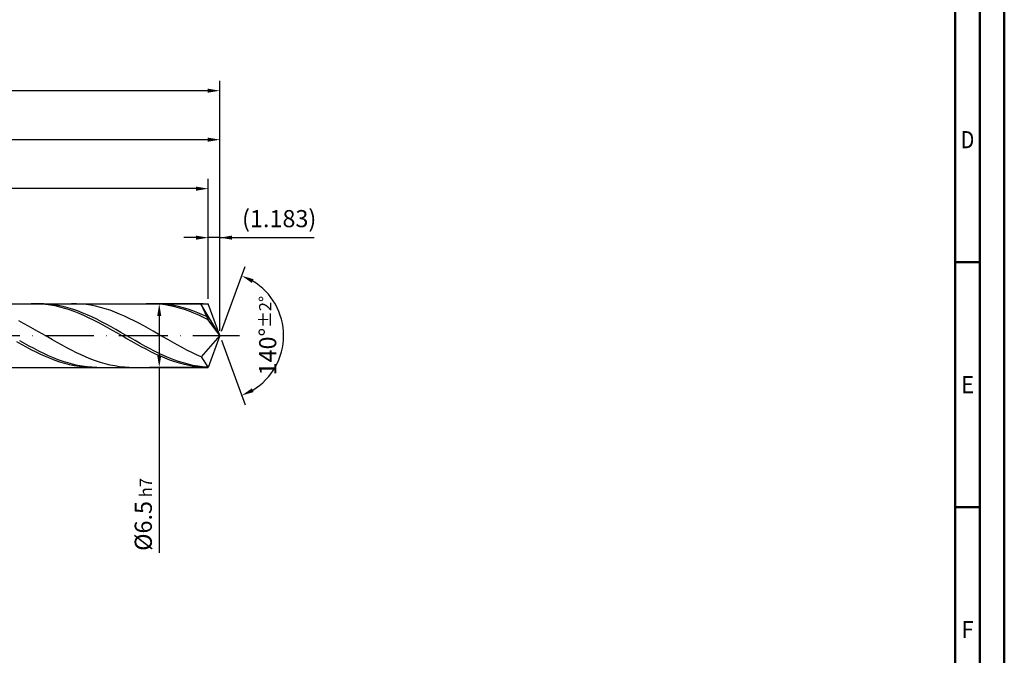
# Model space of a CAD drawing. Units: millimetres. Extents: x -206 to 388, y -196 to 225.
# Drawn here: x 187 to 388, y -65 to 64 of the extents above; entities that cross this region are included whole.
import ezdxf
from ezdxf.enums import TextEntityAlignment as Align

# ---------------------------------------------------------------- set-up
doc = ezdxf.new("R2010")
doc.units = ezdxf.units.MM
doc.linetypes.add('GEN7', pattern=[15, 10, -2.5, 0, -2.5])
doc.layers.get('0').update_dxf_attribs({"linetype": 'CONTINUOUS'})
doc.layers.get('DEFPOINTS').update_dxf_attribs({"linetype": 'CONTINUOUS'})
for name, color, linetype in [('AM_0', 7, 'CONTINUOUS'), ('AM_5', 3, 'CONTINUOUS'), ('AM_7', 4, 'GEN7')]:
    doc.layers.add(name, color=color, linetype=linetype)
doc.layers.add('AM_BOR', color=7, linetype='CONTINUOUS', lineweight=50)
doc.styles.get("Standard").update_dxf_attribs({"font": 'ISOCP.SHX'})
doc.dimstyles.get("Standard").update_dxf_attribs({"dimtxt": 3.5, "dimasz": 2.5, "dimexe": 2, "dimexo": 1, "dimgap": 1.5, "dimtad": 1, "dimdsep": 46, "dimtxsty": 'STANDARD', "dimcen": -2, "dimclrt": 2, "dimazin": 2, "dimtp": 0.1, "dimtm": 0.1, "dimtfac": 1, "dimtmove": 0, "dimatfit": 3, "dimfxl": 1, "dimarcsym": 0})

# ---------------------------------------------------------------- blocks, each defined once
blk = doc.blocks.new('A2')
at = {"layer": 'AM_BOR', "color": 1}
for p, q in [((589, 210), (584, 210)), ((584, 160), (589, 160))]:
    blk.add_line(p, q, dxfattribs=at)
for points in [[(0, 0), (594, 0), (594, 420), (0, 420)], [(10, 410), (10, 10), (584, 10), (584, 410)]]:
    blk.add_lwpolyline(points, close=True, dxfattribs=at)
at = {"layer": 'AM_BOR', "color": 7}
blk.add_lwpolyline([(5, 5), (589, 5), (589, 415), (5, 415)], close=True, dxfattribs=at)
at = {"layer": 'AM_BOR', "color": 2}
for s, width, p in [('D', 0.84375, (586.5, 235)), ('E', 0.964286, (586.5, 185)), ('F', 0.964286, (586.5, 135))]:
    blk.add_text(s, height=3.5, dxfattribs=dict(at, width=width)).set_placement(p, align=Align.MIDDLE_CENTER)
blk = doc.blocks.new('MAPAL_FRAME-Model')
blk.add_blockref('A2', (0, 0))
blk = doc.blocks.new('*D46')
at = {"layer": 'AM_5', "color": 0, "lineweight": -2}
for p, q in [((225.63, 7.5), (225.63, 22)), ((228, 1), (228, 22)), ((223.13, 20), (220.63, 20)), ((228, 20), (225.63, 20)), ((228, 20), (247.2, 20)), ((230.5, 20), (233, 20))]:
    blk.add_line(p, q, dxfattribs=at)
at = {"layer": 'AM_5', "color": 0}
for points in [[(223.13, 19.58), (223.13, 20.42), (225.63, 20)], [(230.5, 20.42), (230.5, 19.58), (228, 20)]]:
    blk.add_solid(points, dxfattribs=at)
at = {"layer": 'DEFPOINTS', "color": 0}
for p in [(225.63, 20), (225.63, 6.5), (228, 0)]:
    blk.add_point(p, dxfattribs=at)
at = {"layer": 'AM_5', "color": 2, "insert": (240.1, 23.43), "char_height": 3.5, "attachment_point": 5}
blk.add_mtext('(1.183)', dxfattribs=at)
blk = doc.blocks.new('*D47')
at = {"layer": 'AM_5', "color": 0, "lineweight": -2}
for p, q in [((228.34, 0.94), (233.13, 14.1)), ((228.34, -0.94), (233.13, -14.1))]:
    blk.add_line(p, q, dxfattribs=at)
blk.add_arc((228, 0), 13, 301.0355, 58.9645, dxfattribs=at)
at = {"layer": 'AM_5', "color": 0}
for points in [[(234.88, 11.52), (234.52, 10.76), (232.45, 12.22)], [(234.52, -10.76), (234.88, -11.52), (232.45, -12.22)]]:
    blk.add_solid(points, dxfattribs=at)
at = {"layer": 'DEFPOINTS', "color": 0}
for p in [(225.63, 6.5), (228, 0), (228, 0), (239.94, -5.15), (225.63, -6.5)]:
    blk.add_point(p, dxfattribs=at)
at = {"layer": 'AM_5', "color": 2, "insert": (237.75, 0), "char_height": 3.5, "attachment_point": 5, "rotation": 90}
blk.add_mtext('140%%d{}{\\H0.71x;\\C3;%%p2%%d}', dxfattribs=at)
blk = doc.blocks.new('*D48')
at = {"layer": 'AM_5', "color": 0, "lineweight": -2}
for p, q in [((76, 7.5), (76, 42)), ((228, 1), (228, 42)), ((225.5, 40), (78.5, 40))]:
    blk.add_line(p, q, dxfattribs=at)
at = {"layer": 'AM_5', "color": 0}
for points in [[(78.5, 40.42), (78.5, 39.58), (76, 40)], [(225.5, 39.58), (225.5, 40.42), (228, 40)]]:
    blk.add_solid(points, dxfattribs=at)
at = {"layer": 'DEFPOINTS', "color": 0}
for p in [(76, 40), (76, 6.5), (228, 0)]:
    blk.add_point(p, dxfattribs=at)
at = {"layer": 'AM_5', "color": 2, "insert": (152, 43.25), "char_height": 3.5, "attachment_point": 5}
blk.add_mtext('76{}{\\H0.71x;\\C3;%%p1}', dxfattribs=at)
blk = doc.blocks.new('*D49')
at = {"layer": 'AM_5', "color": 0, "lineweight": -2}
for p, q in [((224.63, 6.5), (213.63, 6.5)), ((215.63, 4), (215.63, -4)), ((224.63, -6.5), (213.63, -6.5)), ((215.63, -6.5), (215.63, -44.33))]:
    blk.add_line(p, q, dxfattribs=at)
at = {"layer": 'AM_5', "color": 0}
for points in [[(216.05, 4), (215.22, 4), (215.63, 6.5)], [(215.22, -4), (216.05, -4), (215.63, -6.5)]]:
    blk.add_solid(points, dxfattribs=at)
at = {"layer": 'DEFPOINTS', "color": 0}
for p in [(225.63, 6.5), (215.63, -6.5), (225.63, -6.5)]:
    blk.add_point(p, dxfattribs=at)
at = {"layer": 'AM_5', "color": 2, "insert": (212.38, -36.5), "char_height": 3.5, "attachment_point": 5, "rotation": 90}
blk.add_mtext('%%c6.5{}{\\H0.71x;\\C3; h7', dxfattribs=at)
blk = doc.blocks.new('*D50')
at = {"layer": 'AM_5', "color": 0, "lineweight": -2}
for p, q in [((0, 5.2), (0, 52)), ((228, 1), (228, 52)), ((225.5, 50), (2.5, 50))]:
    blk.add_line(p, q, dxfattribs=at)
at = {"layer": 'AM_5', "color": 0}
for points in [[(2.5, 50.42), (2.5, 49.58), (0, 50)], [(225.5, 49.58), (225.5, 50.42), (228, 50)]]:
    blk.add_solid(points, dxfattribs=at)
at = {"layer": 'DEFPOINTS', "color": 0}
for p in [(0, 50), (0, 4.2), (228, 0)]:
    blk.add_point(p, dxfattribs=at)
at = {"layer": 'AM_5', "color": 2, "insert": (114, 50), "char_height": 3.5, "attachment_point": 5}
blk.add_mtext('114{}{\\H0.71x;\\C3%%p1.5}\\P MIN. REGRIND LENGTH 104', dxfattribs=at)
blk = doc.blocks.new('*D51')
at = {"layer": 'AM_5', "color": 0, "lineweight": -2}
for p, q in [((97.63, 7.5), (97.63, 32)), ((225.63, 7.5), (225.63, 32)), ((223.13, 30), (100.13, 30))]:
    blk.add_line(p, q, dxfattribs=at)
at = {"layer": 'AM_5', "color": 0}
for points in [[(100.13, 30.42), (100.13, 29.58), (97.63, 30)], [(223.13, 29.58), (223.13, 30.42), (225.63, 30)]]:
    blk.add_solid(points, dxfattribs=at)
at = {"layer": 'DEFPOINTS', "color": 0}
for p in [(97.63, 30), (97.63, 6.5), (225.63, 6.5)]:
    blk.add_point(p, dxfattribs=at)
at = {"layer": 'AM_5', "color": 2, "insert": (161.63, 33.43), "char_height": 3.5, "attachment_point": 5}
blk.add_mtext('(64)', dxfattribs=at)

msp = doc.modelspace()

# ---------------------------------------------------------------- linework, layer by layer
at = {"layer": 'AM_0'}
for p, q in [((74.3284, 6.5), (225.6342, 6.5)), ((190.4997, 6.4986), (189.5237, 6.4859)), ((191.4756, 6.4625), (190.4997, 6.4986)), ((192.0792, 6.4831), (191.0975, 6.4993)), ((192.4516, 6.3778), (191.4756, 6.4625)), ((193.0609, 6.4177), (192.0792, 6.4831)), ((193.4276, 6.2452), (192.4516, 6.3778)), ((194.0426, 6.3035), (193.0609, 6.4177)), ((194.4035, 6.0658), (193.4276, 6.2452)), ((195.0243, 6.1414), (194.0426, 6.3035)), ((195.3795, 5.8408), (194.4035, 6.0658)), ((196.006, 5.9326), (195.0243, 6.1414)), ((198.7425, 6.4945), (197.7626, 6.4931)), ((199.7223, 6.4468), (198.7425, 6.4945)), ((200.7021, 6.3503), (199.7223, 6.4468)), ((201.682, 6.2057), (200.7021, 6.3503)), ((202.6618, 6.0141), (201.682, 6.2057)), ((213.9227, 6.4998), (212.9467, 6.4793)), ((214.8986, 6.4715), (213.9227, 6.4998)), ((215.6402, 6.4839), (214.6584, 6.4991)), ((215.8746, 6.3946), (214.8986, 6.4715)), ((216.6219, 6.4193), (215.6402, 6.4839)), ((216.8506, 6.2697), (215.8746, 6.3946)), ((217.6036, 6.3061), (216.6219, 6.4193)), ((217.8265, 6.0976), (216.8506, 6.2697)), ((218.5853, 6.1449), (217.6036, 6.3061)), ((218.8025, 5.8798), (217.8265, 6.0976)), ((219.567, 5.937), (218.5853, 6.1449)), ((222.2587, 6.4959), (221.2789, 6.4913)), ((223.2385, 6.4514), (222.2587, 6.4959)), ((224.2184, 6.358), (223.2385, 6.4514)), ((228, 0), (224.2184, 6.358)), ((224.2184, 6.358), (225.6342, 3.25)), ((228, 0), (225.6342, 6.5)), ((196.3554, 5.5719), (195.3795, 5.8408)), ((196.9877, 5.6788), (196.006, 5.9326)), ((197.3314, 5.2612), (196.3554, 5.5719)), ((197.9694, 5.3818), (196.9877, 5.6788)), ((198.3074, 4.9109), (197.3314, 5.2612)), ((198.9511, 5.0439), (197.9694, 5.3818)), ((199.2833, 4.5238), (198.3074, 4.9109)), ((199.9328, 4.6677), (198.9511, 5.0439)), ((200.2593, 4.1027), (199.2833, 4.5238)), ((200.9146, 4.256), (199.9328, 4.6677)), ((201.2352, 3.6508), (200.2593, 4.1027)), ((201.8963, 3.812), (200.9146, 4.256)), ((203.6417, 5.777), (202.6618, 6.0141)), ((204.6215, 5.4962), (203.6417, 5.777)), ((205.6014, 5.1737), (204.6215, 5.4962)), ((206.5812, 4.8121), (205.6014, 5.1737)), ((207.561, 4.4141), (206.5812, 4.8121)), ((208.5409, 3.9826), (207.561, 4.4141)), ((219.7784, 5.6178), (218.8025, 5.8798)), ((220.5487, 5.684), (219.567, 5.937)), ((220.7544, 5.3137), (219.7784, 5.6178)), ((221.5304, 5.3878), (220.5487, 5.684)), ((221.7304, 4.9696), (220.7544, 5.3137)), ((222.5121, 5.0506), (221.5304, 5.3878)), ((222.7063, 4.5882), (221.7304, 4.9696)), ((223.4938, 4.6751), (222.5121, 5.0506)), ((223.6823, 4.1724), (222.7063, 4.5882)), ((224.4755, 4.264), (223.4938, 4.6751)), ((224.6582, 3.7252), (223.6823, 4.1724)), ((225.4572, 3.8206), (224.4755, 4.264)), ((187.9642, 2.4879), (186.9843, 3.0005)), ((188.944, 1.9565), (187.9642, 2.4879)), ((202.2112, 3.1715), (201.2352, 3.6508)), ((202.878, 3.339), (201.8963, 3.812)), ((203.1871, 2.6684), (202.2112, 3.1715)), ((203.8597, 2.8406), (202.878, 3.339)), ((204.1631, 2.1452), (203.1871, 2.6684)), ((204.8414, 2.3207), (203.8597, 2.8406)), ((205.1391, 1.6059), (204.1631, 2.1452)), ((205.8231, 1.7831), (204.8414, 2.3207)), ((209.5207, 3.521), (208.5409, 3.9826)), ((210.5006, 3.0328), (209.5207, 3.521)), ((211.4804, 2.5216), (210.5006, 3.0328)), ((212.4603, 1.9913), (211.4804, 2.5216)), ((225.6342, 3.25), (224.6582, 3.7252)), ((228, 0), (225.6342, 3.25)), ((189.9239, 1.4103), (188.944, 1.9565)), ((190.9037, 0.8534), (189.9239, 1.4103)), ((191.8836, 0.2901), (190.9037, 0.8534)), ((192.8634, -0.2754), (191.8836, 0.2901)), ((206.115, 1.0545), (205.1391, 1.6059)), ((206.8048, 1.232), (205.8231, 1.7831)), ((207.091, 0.4953), (206.115, 1.0545)), ((207.7865, 0.6715), (206.8048, 1.232)), ((208.0669, -0.0677), (207.091, 0.4953)), ((208.7682, 0.1059), (207.7865, 0.6715)), ((209.7499, -0.4605), (208.7682, 0.1059)), ((213.4401, 1.4459), (212.4603, 1.9913)), ((214.4199, 0.8896), (213.4401, 1.4459)), ((215.3998, 0.3265), (214.4199, 0.8896)), ((216.3796, -0.239), (215.3998, 0.3265)), ((228, 0), (224.2184, -4.3493)), ((228, 0), (225.6342, -6.5)), ((187.5718, -1.8236), (186.5959, -1.2766)), ((188.1524, -1.5888), (187.1707, -1.0339)), ((188.5478, -2.3569), (187.5718, -1.8236)), ((189.1341, -2.1317), (188.1524, -1.5888)), ((193.8432, -0.8389), (192.8634, -0.2754)), ((194.8231, -1.396), (193.8432, -0.8389)), ((195.8029, -1.9425), (194.8231, -1.396)), ((196.7828, -2.4743), (195.8029, -1.9425)), ((209.0429, -0.6302), (208.0669, -0.0677)), ((210.0189, -1.1879), (209.0429, -0.6302)), ((210.7316, -1.0234), (209.7499, -0.4605)), ((210.9948, -1.7368), (210.0189, -1.1879)), ((211.7133, -1.5785), (210.7316, -1.0234)), ((211.9708, -2.2726), (210.9948, -1.7368)), ((212.695, -2.1216), (211.7133, -1.5785)), ((217.3595, -0.8027), (216.3796, -0.239)), ((218.3393, -1.3603), (217.3595, -0.8027)), ((219.3192, -1.9077), (218.3393, -1.3603)), ((220.299, -2.4406), (219.3192, -1.9077)), ((189.5237, -2.8725), (188.5478, -2.3569)), ((190.1158, -2.6584), (189.1341, -2.1317)), ((190.4997, -3.3666), (189.5237, -2.8725)), ((191.0975, -3.1648), (190.1158, -2.6584)), ((191.4756, -3.8353), (190.4997, -3.3666)), ((192.0792, -3.6472), (191.0975, -3.1648)), ((192.4516, -4.2753), (191.4756, -3.8353)), ((193.0609, -4.1019), (192.0792, -3.6472)), ((197.7626, -2.9874), (196.7828, -2.4743)), ((198.7425, -3.4779), (197.7626, -2.9874)), ((199.7223, -3.9421), (198.7425, -3.4779)), ((200.7021, -4.3764), (199.7223, -3.9421)), ((212.9467, -2.7913), (211.9708, -2.2726)), ((213.6767, -2.6486), (212.695, -2.1216)), ((213.9227, -3.289), (212.9467, -2.7913)), ((214.6584, -3.1555), (213.6767, -2.6486)), ((214.8986, -3.7621), (213.9227, -3.289)), ((215.6402, -3.6384), (214.6584, -3.1555)), ((215.8746, -4.2069), (214.8986, -3.7621)), ((216.6219, -4.0937), (215.6402, -3.6384)), ((221.2789, -2.955), (220.299, -2.4406)), ((222.2587, -3.4471), (221.2789, -2.955)), ((223.2385, -3.913), (222.2587, -3.4471)), ((224.2184, -4.3493), (223.2385, -3.913)), ((193.4276, -4.6831), (192.4516, -4.2753)), ((194.0426, -4.5255), (193.0609, -4.1019)), ((194.4035, -5.0558), (193.4276, -4.6831)), ((195.0243, -4.9146), (194.0426, -4.5255)), ((195.3795, -5.3905), (194.4035, -5.0558)), ((196.006, -5.2664), (195.0243, -4.9146)), ((196.3554, -5.6847), (195.3795, -5.3905)), ((196.9877, -5.5782), (196.006, -5.2664)), ((197.3314, -5.9363), (196.3554, -5.6847)), ((197.9694, -5.8476), (196.9877, -5.5782)), ((198.3074, -6.1432), (197.3314, -5.9363)), ((198.9511, -6.0726), (197.9694, -5.8476)), ((201.682, -4.7776), (200.7021, -4.3764)), ((202.6618, -5.1426), (201.682, -4.7776)), ((203.6417, -5.4687), (202.6618, -5.1426)), ((204.6215, -5.7534), (203.6417, -5.4687)), ((205.6014, -5.9945), (204.6215, -5.7534)), ((206.5812, -6.1903), (205.6014, -5.9945)), ((216.8506, -4.6201), (215.8746, -4.2069)), ((217.6036, -4.5178), (216.6219, -4.0937)), ((217.8265, -4.9986), (216.8506, -4.6201)), ((218.5853, -4.9076), (217.6036, -4.5178)), ((218.8025, -5.3395), (217.8265, -4.9986)), ((219.567, -5.2602), (218.5853, -4.9076)), ((219.7784, -5.6404), (218.8025, -5.3395)), ((220.5487, -5.5727), (219.567, -5.2602)), ((220.7544, -5.8989), (219.7784, -5.6404)), ((221.5304, -5.8429), (220.5487, -5.5727)), ((221.7304, -6.1131), (220.7544, -5.8989)), ((222.5121, -6.0687), (221.5304, -5.8429)), ((224.2184, -4.3493), (225.6342, -6.5)), ((199.2833, -6.304), (198.3074, -6.1432)), ((199.9328, -6.2514), (198.9511, -6.0726)), ((200.2593, -6.4175), (199.2833, -6.304)), ((200.9146, -6.3827), (199.9328, -6.2514)), ((201.2352, -6.4828), (200.2593, -6.4175)), ((201.8963, -6.4655), (200.9146, -6.3827)), ((202.878, -6.4992), (201.8963, -6.4655)), ((207.561, -6.3392), (206.5812, -6.1903)), ((208.5409, -6.4401), (207.561, -6.3392)), ((209.5207, -6.4922), (208.5409, -6.4401)), ((222.7063, -6.2814), (221.7304, -6.1131)), ((223.4938, -6.2484), (222.5121, -6.0687)), ((223.6823, -6.4026), (222.7063, -6.2814)), ((224.4755, -6.3807), (223.4938, -6.2484)), ((224.6582, -6.4756), (223.6823, -6.4026)), ((225.4572, -6.4644), (224.4755, -6.3807))]:
    msp.add_line(p, q, dxfattribs=at)
at = {"layer": 'AM_0', "extrusion": (0, 0, -1)}
for p in [(228, 0), (74.3284, -6.5)]:
    msp.add_line(p, (225.6342, -6.5), dxfattribs=at)
at = {"layer": 'AM_7'}
msp.add_line((-4, 0), (232, 0), dxfattribs=at)

# ---------------------------------------------------------------- block references
at = {"layer": 'AM_0'}
msp.add_blockref('MAPAL_FRAME-Model', (-206, -195), dxfattribs=at)

# ---------------------------------------------------------------- dimensions: what is measured, and where the dimension line sits
at = {"layer": 'AM_5'}
for base, p1, p2, text, picture, middle in [((0, 50), (228, 0), (0, 4.2), '<>{}{\\H0.71x;\\C3%%p1.5}\\X MIN. REGRIND LENGTH 104', '*D50', (114, 50)), ((76, 40), (228, 0), (76, 6.5), '<>{}{\\H0.71x;\\C3;%%p1}', '*D48', (152, 40)), ((97.6342, 30), (225.6342, 6.5), (97.6342, 6.5), '(64)', '*D51', (161.6342, 30)), ((225.6342, 20), (228, 0), (225.6342, 6.5), '(<>)', '*D46', (240.1, 20))]:
    dim = msp.add_linear_dim(base=base, p1=p1, p2=p2, text=text, dimstyle='STANDARD', override={"dimdec": 3, "dimlfac": 0.5, "dimtp": 0.01}, dxfattribs=at)
    dim.commit()
    dim.dimension.update_dxf_attribs({"geometry": picture, "text_midpoint": middle, "dimtype": 160})
dim = msp.add_angular_dim_2l(base=(239.9368, -5.149), line1=((228, 0), (225.6342, 6.5)), line2=((228, 0), (225.6342, -6.5)), text='<>{}{\\H0.71x;\\C3;%%p2%%d}', dimstyle='STANDARD', override={"dimdec": 3, "dimtp": 0.01}, dxfattribs=at)
dim.commit()
dim.dimension.update_dxf_attribs({"geometry": '*D47', "text_midpoint": (237.7474, 0)})
dim = msp.add_linear_dim(base=(215.6342, -6.5), p1=(225.6342, 6.5), p2=(225.6342, -6.5), angle=90, text='%%c<>{}{\\H0.71x;\\C3; h7', dimstyle='STANDARD', override={"dimdec": 3, "dimlfac": 0.5, "dimtp": 0.01}, dxfattribs=at)
dim.commit()
dim.dimension.update_dxf_attribs({"geometry": '*D49', "text_midpoint": (215.6342, -36.5), "dimtype": 160})

doc.saveas('drawing.dxf')
